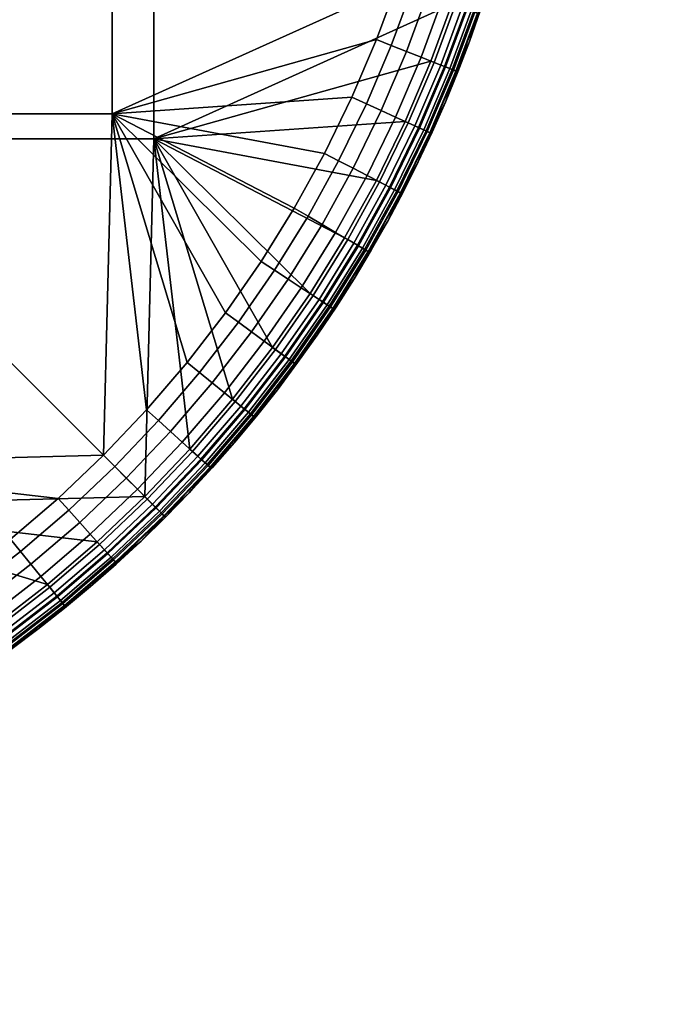
# Model space of a CAD drawing. Units: millimetres. Extents: x 0 to 1400, y -1655 to -955.
# Drawn here: x 192 to 214, y -1354 to -1320 of the extents above; entities that cross this region are included whole.
import ezdxf

# ---------------------------------------------------------------- set-up
doc = ezdxf.new("R2010")
doc.units = ezdxf.units.MM
doc.header["$MEASUREMENT"] = 0
doc.layers.add('Ceramique', color=7, linetype='Continuous', true_color=0xffffff)
doc.layers.add('Inox', color=5, linetype='Continuous', true_color=0x0000ff)

msp = doc.modelspace()

# ---------------------------------------------------------------- meshes
at = {"layer": 'Ceramique'}
mesh = msp.add_polyface(dxfattribs=at)
corners = [(1282, -1023, 27.5), (700, -1023, 37), (118, -1023, 27.5), (118, -1023, 37), (118, -1023, 18), (700, -1023, 18), (3, -955, 37), (700, -955, 3), (3, -955, 3), (1397, -955, 20), (700, -958), (3, -1652), (3, -958), (1282, -1020, 40), (3, -958, 40), (118, -1020, 40), (118, -1023, 27.5), (113.507, -1023.202, 18), (118, -1023, 18), (118, -1023, 37), (113.507, -1023.202, 37), (430.429, -1185.429, 15), (250.714, -1185.429, 15), (250.714, -1265.143, 15), (430.429, -1265.143, 15), (430.429, -1105.714, 15), (250.714, -1105.714, 15), (610.143, -1265.143, 15), (430.429, -1344.857, 15), (610.143, -1344.857, 15), (610.143, -1185.429, 15), (610.143, -1105.714, 15), (789.857, -1265.143, 15), (789.857, -1344.857, 15), (789.857, -1185.429, 15), (789.857, -1105.714, 15), (72.515, -1061.164, 15), (71, -1073, 15), (118, -1026, 15), (71, -1537, 15), (250.714, -1344.857, 15), (1397, -955.489, 1.358), (3, -955.489, 1.358), (3, -955.211, 1.896), (1397, -955.211, 1.896), (3, -955.05, 2.454), (1397, -955.05, 2.454), (1397, -957.454, 0.05), (700, -958), (3, -957.454, 0.05), (3, -958), (3, -955, 3), (700, -955, 3), (118, -1023.211, 16.896), (700, -1023, 18), (118, -1023, 18), (1282, -1023.211, 16.896), (113.507, -1023.202, 18), (118, -1023.211, 16.896), (118, -1023, 18), (118, -1023.879, 15.879), (111.68, -1023.614, 16.896), (111.764, -1024.276, 15.879), (111.894, -1025.285, 15.211), (118, -1024.896, 15.211), (118, -1026, 15), (112.034, -1026.38, 15), (118, -1022.789, 38.104), (113.507, -1023.202, 37), (118, -1023, 37), (111.626, -1023.196, 38.104), (700, -1023, 37), (118, -1022.789, 38.104), (118, -1023, 37)]
mesh.append_faces([[corners[k] for k in face] for face in [(0, 1, 2, 2), (2, 1, 3, 3), (4, 5, 2, 2), (6, 7, 8, 8), (9, 7, 6, 6), (10, 11, 12, 12), (13, 14, 15, 15), (16, 17, 18, 18), (19, 20, 16, 16), (20, 17, 16, 16), (21, 22, 23, 24), (25, 26, 22, 21), (27, 24, 28, 29), (30, 21, 24, 27), (31, 25, 21, 30), (32, 27, 29, 33), (34, 30, 27, 32), (35, 31, 30, 34), (26, 36, 37, 37), (23, 22, 37, 37), (26, 38, 36, 36), (22, 26, 37, 37), (31, 38, 25, 25), (35, 38, 31, 31), (38, 26, 25, 25), (37, 39, 40, 23), (41, 42, 43, 44), (44, 43, 45, 46), (47, 48, 49, 49), (48, 50, 49, 49), (51, 52, 45, 45), (53, 54, 55, 55), (56, 54, 53, 53), (57, 58, 59, 59), (60, 58, 61, 62), (62, 63, 64, 60), (65, 64, 63, 66), (67, 68, 69, 69), (70, 68, 67, 67), (71, 72, 73, 73)]])
mesh = msp.add_polyface(dxfattribs=at)
corners = [(1282, -1023, 27.5), (700, -1023, 18), (1282, -1023, 18), (1282, -1023, 37), (700, -1023, 37), (118, -1023, 27.5), (3, -955, 37), (1397, -955, 37), (1397, -955, 20), (1397, -955, 3), (700, -955, 3), (1397, -958), (1397, -1652), (700, -958), (3, -958, 40), (1282, -1020, 40), (1397, -958, 40), (969.571, -1105.714, 15), (789.857, -1105.714, 15), (789.857, -1185.429, 15), (969.571, -1185.429, 15), (1149.286, -1185.429, 15), (969.571, -1265.143, 15), (1149.286, -1265.143, 15), (1149.286, -1105.714, 15), (1282, -1026, 15), (1329, -1073, 15), (118, -1026, 15), (700, -955, 3), (1397, -955, 3), (1397, -955.05, 2.454), (1397, -955.879, 0.879), (3, -955.879, 0.879), (3, -955.489, 1.358), (1397, -955.489, 1.358), (1397, -956.358, 0.489), (3, -956.358, 0.489), (1397, -957.454, 0.05), (3, -957.454, 0.05), (3, -956.896, 0.211), (1397, -956.896, 0.211), (1397, -958), (700, -958), (3, -955.05, 2.454), (1397, -955.05, 37.546), (1397, -955, 37), (3, -955, 37), (3, -955.05, 37.546), (1397, -955.489, 38.642), (1397, -955.211, 38.104), (3, -955.211, 38.104), (3, -955.489, 38.642), (1397, -956.358, 39.511), (1397, -955.879, 39.121), (3, -955.879, 39.121), (3, -956.358, 39.511), (1397, -957.454, 39.95), (1397, -956.896, 39.789), (3, -956.896, 39.789), (3, -957.454, 39.95), (1397, -958, 40), (3, -958, 40), (700, -1023, 18), (1282, -1023.211, 16.896), (1282, -1023, 18), (1282, -1024.896, 15.211), (1282, -1023.879, 15.879), (118, -1023.879, 15.879), (118, -1024.896, 15.211), (1282, -1026, 15), (118, -1026, 15), (118, -1023.211, 16.896), (118, -1021.104, 39.789), (1282, -1021.104, 39.789), (1282, -1020, 40), (118, -1020, 40), (118, -1022.789, 38.104), (1282, -1022.789, 38.104), (1282, -1022.121, 39.121), (118, -1022.121, 39.121), (1282, -1023, 37), (700, -1023, 37)]
mesh.append_faces([[corners[k] for k in face] for face in [(0, 1, 2, 2), (0, 3, 4, 4), (5, 1, 0, 0), (6, 7, 8, 8), (9, 10, 8, 8), (11, 12, 13, 13), (14, 15, 16, 16), (17, 18, 19, 20), (21, 20, 22, 23), (24, 17, 20, 21), (25, 18, 17, 17), (21, 26, 24, 24), (17, 24, 25, 25), (26, 21, 23, 23), (27, 18, 25, 25), (28, 29, 30, 30), (31, 32, 33, 34), (35, 36, 32, 31), (37, 38, 39, 40), (37, 41, 42, 42), (40, 39, 36, 35), (43, 28, 30, 30), (44, 45, 46, 47), (48, 49, 50, 51), (49, 44, 47, 50), (52, 53, 54, 55), (56, 57, 58, 59), (60, 56, 59, 61), (57, 52, 55, 58), (53, 48, 51, 54), (62, 63, 64, 64), (65, 66, 67, 68), (69, 65, 68, 70), (66, 63, 71, 67), (72, 73, 74, 75), (76, 77, 78, 79), (79, 78, 73, 72), (80, 77, 81, 81), (77, 76, 81, 81)]])
mesh = msp.add_polyface(dxfattribs=at)
corners = [(118, -1587, 27.5), (700, -1587, 37), (1282, -1587, 27.5), (1282, -1587, 37), (1282, -1587, 18), (700, -1587, 18), (700, -1655, 3), (1397, -1655, 3), (1397, -1655, 37), (700, -1655, 37), (3, -1652), (700, -958), (1397, -1652), (635.333, -1590, 40), (3, -1652, 40), (1397, -1652, 40), (1023.333, -1590, 40), (894, -1590, 40), (1152.667, -1590, 40), (764.667, -1590, 40), (969.571, -1424.571, 15), (789.857, -1424.571, 15), (789.857, -1504.286, 15), (969.571, -1504.286, 15), (969.571, -1344.857, 15), (789.857, -1344.857, 15), (969.571, -1265.143, 15), (789.857, -1265.143, 15), (969.571, -1185.429, 15), (789.857, -1185.429, 15), (1149.286, -1424.571, 15), (1149.286, -1504.286, 15), (1149.286, -1344.857, 15), (1149.286, -1265.143, 15), (1327.485, -1548.836, 15), (1282, -1584, 15), (1329, -1537, 15), (1397, -1654.95, 2.454), (1397, -1655, 3), (700, -1655, 3), (3, -1654.95, 2.454), (1397, -1654.95, 37.546), (700, -1655, 37), (1397, -1655, 37), (118, -1585.104, 15.211), (118, -1586.121, 15.879), (1282, -1586.121, 15.879), (1282, -1585.104, 15.211), (118, -1584, 15), (1282, -1584, 15), (118, -1586.789, 16.896), (1282, -1586.789, 16.896), (700, -1587, 18), (1282, -1587, 18), (1282, -1588.896, 39.789), (1152.667, -1590, 40), (1282, -1590, 40), (894, -1590, 40), (1023.333, -1590, 40), (1282, -1587.879, 39.121), (118, -1587.879, 39.121), (118, -1588.896, 39.789), (700, -1587, 37), (1282, -1587.211, 38.104), (1282, -1587, 37), (118, -1587.211, 38.104), (764.667, -1590, 40)]
mesh.append_faces([[corners[k] for k in face] for face in [(0, 1, 2, 2), (2, 1, 3, 3), (4, 5, 2, 2), (6, 7, 8, 9), (10, 11, 12, 12), (13, 14, 15, 15), (16, 17, 15, 15), (15, 18, 16, 16), (17, 19, 15, 15), (15, 19, 13, 13), (20, 21, 22, 23), (24, 25, 21, 20), (26, 27, 25, 24), (28, 29, 27, 26), (30, 20, 23, 31), (32, 24, 20, 30), (33, 26, 24, 32), (34, 31, 35, 35), (35, 23, 22, 22), (31, 36, 30, 30), (30, 36, 32, 32), (31, 23, 35, 35), (33, 32, 36, 36), (37, 38, 39, 39), (39, 40, 37, 37), (41, 42, 43, 43), (44, 45, 46, 47), (48, 44, 47, 49), (45, 50, 51, 46), (51, 52, 53, 53), (50, 52, 51, 51), (54, 55, 56, 56), (54, 57, 58, 58), (54, 58, 55, 55), (59, 60, 61, 54), (62, 63, 64, 64), (63, 65, 60, 59), (61, 66, 54, 54), (66, 57, 54, 54)]])
mesh = msp.add_polyface(dxfattribs=at)
corners = [(118, -1587, 27.5), (700, -1587, 18), (118, -1587, 18), (118, -1587, 37), (700, -1587, 37), (1282, -1587, 27.5), (3, -1655, 20), (700, -1655, 3), (700, -1655, 37), (3, -1652, 40), (506, -1590, 40), (376.667, -1590, 40), (635.333, -1590, 40), (430.429, -1424.571, 15), (250.714, -1424.571, 15), (250.714, -1504.286, 15), (430.429, -1504.286, 15), (430.429, -1344.857, 15), (250.714, -1344.857, 15), (430.429, -1265.143, 15), (250.714, -1265.143, 15), (610.143, -1424.571, 15), (610.143, -1504.286, 15), (610.143, -1344.857, 15), (789.857, -1424.571, 15), (789.857, -1504.286, 15), (789.857, -1344.857, 15), (71, -1537, 15), (118, -1584, 15), (1282, -1584, 15), (3, -1654.511, 1.358), (1397, -1654.511, 1.358), (1397, -1654.789, 1.896), (3, -1654.789, 1.896), (1397, -1654.95, 2.454), (3, -1654.95, 2.454), (3, -1653.642, 0.489), (1397, -1653.642, 0.489), (1397, -1654.121, 0.879), (3, -1654.121, 0.879), (3, -1652.546, 0.05), (1397, -1652.546, 0.05), (1397, -1653.104, 0.211), (3, -1653.104, 0.211), (3, -1652), (1397, -1652), (3, -1654.511, 38.642), (3, -1654.789, 38.104), (1397, -1654.789, 38.104), (1397, -1654.511, 38.642), (3, -1654.95, 37.546), (1397, -1654.95, 37.546), (3, -1653.642, 39.511), (3, -1654.121, 39.121), (1397, -1654.121, 39.121), (1397, -1653.642, 39.511), (3, -1652.546, 39.95), (3, -1653.104, 39.789), (1397, -1653.104, 39.789), (1397, -1652.546, 39.95), (3, -1652, 40), (1397, -1652, 40), (700, -1655, 37), (700, -1587, 18), (118, -1586.789, 16.896), (118, -1587, 18), (118, -1588.896, 39.789), (506, -1590, 40), (635.333, -1590, 40), (247.333, -1590, 40), (376.667, -1590, 40), (1282, -1587.211, 38.104), (700, -1587, 37), (118, -1587.211, 38.104), (118, -1587, 37), (764.667, -1590, 40)]
mesh.append_faces([[corners[k] for k in face] for face in [(0, 1, 2, 2), (0, 3, 4, 4), (5, 1, 0, 0), (6, 7, 8, 8), (9, 10, 11, 11), (10, 9, 12, 12), (13, 14, 15, 16), (17, 18, 14, 13), (19, 20, 18, 17), (21, 13, 16, 22), (23, 17, 13, 21), (24, 21, 22, 25), (26, 23, 21, 24), (27, 15, 14, 14), (16, 15, 28, 28), (16, 28, 22, 22), (28, 29, 25, 22), (18, 27, 14, 14), (30, 31, 32, 33), (33, 32, 34, 35), (36, 37, 38, 39), (40, 41, 42, 43), (44, 45, 41, 40), (43, 42, 37, 36), (39, 38, 31, 30), (46, 47, 48, 49), (47, 50, 51, 48), (52, 53, 54, 55), (56, 57, 58, 59), (60, 56, 59, 61), (57, 52, 55, 58), (53, 46, 49, 54), (62, 51, 50, 50), (63, 64, 65, 65), (66, 67, 68, 68), (66, 69, 70, 70), (66, 70, 67, 67), (71, 72, 73, 73), (72, 74, 73, 73), (66, 68, 75, 75)]])
at = {"layer": 'Inox'}
mesh = msp.add_polyface(dxfattribs=at)
corners = [(183, -1311, 20), (183, -1299, 20), (171, -1299, 20), (171, -1311, 20), (183, -1323, 20), (171, -1323, 20), (183, -1335, 20), (171, -1335, 20), (195, -1311, 20), (195, -1299, 20), (195, -1323, 20), (178.604, -1344.736, 20), (191.517, -1337.571, 20), (193.144, -1336.175, 20), (189.82, -1338.882, 20), (188.058, -1340.104, 20), (186.237, -1341.235, 20), (194.698, -1334.699, 20), (196.175, -1333.144, 20), (194.566, -1337.75, 19.121), (194.827, -1338.039, 18.642), (196.474, -1336.474, 18.642), (196.198, -1336.199, 19.121), (194.244, -1337.394, 19.511), (195.859, -1335.859, 19.511), (193.884, -1336.995, 19.789), (195.479, -1335.479, 19.789), (193.51, -1336.581, 19.95), (195.084, -1335.085, 19.95), (192.856, -1339.216, 19.121), (193.102, -1339.518, 18.642), (192.553, -1338.844, 19.511), (192.214, -1338.427, 19.789), (191.861, -1337.994, 19.95), (195.121, -1338.365, 17.546), (195.131, -1338.424, 17), (195.986, -1337.633, 17), (194.256, -1339.192, 17), (196.581, -1333.51, 19.95), (196.175, -1333.144, 20), (194.698, -1334.699, 20), (193.144, -1336.175, 20), (191.517, -1337.571, 20), (190.142, -1339.322, 19.95), (189.82, -1338.882, 20), (195.986, -1337.633, 17), (195.131, -1338.424, 17), (195.131, -1338.424, 16), (195.986, -1337.633, 16), (171.286, -1311.286, 15), (158.714, -1311.286, 15), (158.714, -1298.714, 15), (171.286, -1298.714, 15), (171.286, -1323.857, 15), (158.714, -1323.857, 15), (171.286, -1336.429, 15), (158.714, -1336.429, 15), (183.857, -1323.857, 15), (183.857, -1311.286, 15), (183.857, -1336.429, 15), (196.428, -1323.857, 15), (196.428, -1311.286, 15), (192.779, -1339.122, 15), (194.484, -1337.66, 15), (196.113, -1336.113, 15), (194.851, -1338.066, 15.163), (196.5, -1336.5, 15.163), (196.613, -1336.613, 15.293), (194.958, -1338.185, 15.293), (194.731, -1337.933, 15.07), (196.373, -1336.373, 15.07), (193.011, -1339.407, 15.07), (193.125, -1339.546, 15.163), (195.107, -1338.35, 15.632), (195.986, -1337.633, 16), (195.131, -1338.424, 16), (192.779, -1339.122, 15), (194.484, -1337.66, 15), (196.113, -1336.113, 15)]
mesh.append_faces([[corners[k] for k in face] for face in [(0, 1, 2, 3), (4, 0, 3, 5), (6, 4, 5, 7), (8, 9, 1, 0), (10, 8, 0, 4), (11, 6, 7, 7), (12, 13, 6, 6), (14, 6, 15, 15), (16, 15, 6, 6), (14, 12, 6, 6), (17, 4, 6, 6), (6, 13, 17, 17), (18, 10, 17, 17), (17, 10, 4, 4), (19, 20, 21, 22), (23, 19, 22, 24), (25, 23, 24, 26), (27, 25, 26, 28), (29, 30, 20, 19), (31, 29, 19, 23), (32, 31, 23, 25), (33, 32, 25, 27), (34, 35, 36, 36), (34, 37, 35, 35), (28, 38, 39, 40), (33, 27, 41, 42), (43, 33, 42, 44), (27, 28, 40, 41), (45, 46, 47, 48), (49, 50, 51, 52), (53, 54, 50, 49), (55, 56, 54, 53), (57, 53, 49, 58), (59, 55, 53, 57), (60, 57, 58, 61), (62, 59, 63, 63), (64, 59, 57, 57), (59, 64, 63, 63), (64, 57, 60, 60), (65, 66, 67, 68), (69, 70, 66, 65), (71, 69, 65, 72), (73, 74, 75, 75), (71, 76, 77, 69), (69, 77, 78, 70)]])
mesh = msp.add_polyface(dxfattribs=at)
corners = [(204.736, -1318.603, 20), (205.333, -1316.717, 20), (195, -1311, 20), (205.84, -1314.804, 20), (195, -1323, 20), (204.051, -1320.46, 20), (206.914, -1315.062, 19.789), (207.436, -1315.187, 19.511), (207.869, -1313.177, 19.511), (207.341, -1313.076, 19.789), (206.371, -1314.931, 19.95), (206.792, -1312.972, 19.95), (206.909, -1317.175, 19.511), (207.37, -1317.308, 19.121), (207.902, -1315.299, 19.121), (206.393, -1317.025, 19.789), (205.857, -1316.869, 19.95), (206.743, -1319.291, 19.121), (207.112, -1319.417, 18.642), (207.744, -1317.417, 18.642), (206.289, -1319.135, 19.511), (205.781, -1318.961, 19.789), (205.252, -1318.78, 19.95), (206.645, -1321.487, 18.104), (206.794, -1321.546, 17.546), (207.527, -1319.559, 17.546), (207.375, -1319.507, 18.104), (206.386, -1321.384, 18.642), (206.024, -1321.241, 19.121), (205.578, -1321.064, 19.511), (205.078, -1320.866, 19.789), (204.559, -1320.661, 19.95), (203.708, -1322.659, 19.95), (204.216, -1322.891, 19.789), (206.841, -1321.564, 17), (207.238, -1320.523, 17), (206.415, -1322.6, 17), (207.607, -1319.479, 17), (205.84, -1314.804, 20), (205.333, -1316.717, 20), (204.736, -1318.603, 20), (204.051, -1320.46, 20), (203.211, -1322.433, 20), (206.256, -1312.869, 20), (207.607, -1319.479, 17), (207.238, -1320.523, 17), (207.238, -1320.523, 16), (207.607, -1319.479, 16), (206.841, -1321.564, 17), (206.841, -1321.564, 16), (206.628, -1319.251, 15), (196.428, -1311.286, 15), (207.253, -1317.275, 15), (207.784, -1315.271, 15), (196.428, -1323.857, 15), (205.911, -1321.196, 15), (206.976, -1319.37, 15.07), (207.607, -1317.377, 15.07), (207.779, -1317.427, 15.163), (207.146, -1319.428, 15.163), (206.689, -1321.504, 15.453), (207.42, -1319.522, 15.453), (207.508, -1319.552, 15.632), (206.775, -1321.538, 15.632), (206.568, -1321.456, 15.293), (207.297, -1319.48, 15.293), (206.42, -1321.398, 15.163), (206.253, -1321.332, 15.07), (207.238, -1320.523, 16), (206.841, -1321.564, 16), (207.607, -1319.479, 16), (205.911, -1321.196, 15), (206.628, -1319.251, 15), (207.253, -1317.275, 15)]
mesh.append_faces([[corners[k] for k in face] for face in [(0, 1, 2, 2), (3, 2, 1, 1), (4, 0, 2, 2), (5, 0, 4, 4), (6, 7, 8, 9), (10, 6, 9, 11), (12, 13, 14, 7), (15, 12, 7, 6), (16, 15, 6, 10), (17, 18, 19, 13), (20, 17, 13, 12), (21, 20, 12, 15), (22, 21, 15, 16), (23, 24, 25, 26), (27, 23, 26, 18), (28, 27, 18, 17), (29, 28, 17, 20), (30, 29, 20, 21), (31, 30, 21, 22), (32, 33, 30, 31), (24, 34, 35, 35), (24, 36, 34, 34), (25, 35, 37, 37), (24, 35, 25, 25), (16, 10, 38, 39), (31, 22, 40, 41), (32, 31, 41, 42), (22, 16, 39, 40), (10, 11, 43, 38), (44, 45, 46, 47), (45, 48, 49, 46), (50, 51, 52, 52), (53, 52, 51, 51), (54, 51, 50, 50), (55, 54, 50, 50), (56, 57, 58, 59), (60, 61, 62, 63), (64, 65, 61, 60), (66, 59, 65, 64), (67, 56, 59, 66), (63, 68, 69, 69), (62, 70, 68, 68), (63, 62, 68, 68), (67, 71, 72, 56), (56, 72, 73, 57)]])
mesh = msp.add_polyface(dxfattribs=at)
corners = [(196.175, -1333.144, 20), (197.571, -1331.516, 20), (195, -1323, 20), (198.882, -1329.82, 20), (202.272, -1324.36, 20), (201.235, -1326.237, 20), (200.104, -1328.058, 20), (203.211, -1322.433, 20), (204.051, -1320.46, 20), (203.252, -1324.869, 19.789), (203.729, -1325.117, 19.511), (204.705, -1323.114, 19.511), (204.216, -1322.891, 19.789), (202.756, -1324.612, 19.95), (203.708, -1322.659, 19.95), (203.065, -1327.309, 19.121), (203.402, -1327.507, 18.642), (204.5, -1325.517, 18.642), (204.154, -1325.338, 19.121), (202.652, -1327.067, 19.511), (202.188, -1326.795, 19.789), (201.706, -1326.513, 19.95), (202.436, -1329.59, 18.104), (202.57, -1329.678, 17.546), (203.78, -1327.729, 17.546), (203.642, -1327.647, 18.104), (202.203, -1329.437, 18.642), (201.877, -1329.223, 19.121), (201.477, -1328.96, 19.511), (201.027, -1328.665, 19.789), (200.561, -1328.358, 19.95), (203.282, -1328.653, 17), (203.873, -1327.669, 17), (202.665, -1329.624, 17), (202.272, -1324.36, 20), (201.235, -1326.237, 20), (199.322, -1330.142, 19.95), (200.104, -1328.058, 20), (198.882, -1329.82, 20), (203.211, -1322.433, 20), (203.873, -1327.669, 17), (203.282, -1328.653, 17), (203.282, -1328.653, 16), (203.873, -1327.669, 16), (202.665, -1329.624, 17), (202.665, -1329.624, 16), (200.495, -1331.002, 15), (199.122, -1332.779, 15), (196.428, -1323.857, 15), (204.047, -1325.282, 15), (202.961, -1327.248, 15), (201.776, -1329.156, 15), (205.031, -1323.263, 15), (205.911, -1321.196, 15), (203.433, -1327.525, 15.163), (204.532, -1325.534, 15.163), (204.674, -1325.608, 15.293), (203.571, -1327.606, 15.293), (203.278, -1327.434, 15.07), (204.373, -1325.452, 15.07), (202.476, -1329.616, 15.453), (203.683, -1327.671, 15.453), (203.763, -1327.718, 15.632), (202.553, -1329.667, 15.632), (202.367, -1329.545, 15.293), (202.233, -1329.457, 15.163), (202.084, -1329.359, 15.07), (203.873, -1327.669, 16), (203.282, -1328.653, 16), (204.437, -1326.674, 16), (202.961, -1327.248, 15), (204.047, -1325.282, 15), (201.776, -1329.156, 15)]
mesh.append_faces([[corners[k] for k in face] for face in [(0, 1, 2, 2), (3, 2, 1, 1), (4, 2, 5, 5), (3, 6, 2, 2), (6, 5, 2, 2), (7, 2, 4, 4), (7, 8, 2, 2), (9, 10, 11, 12), (13, 9, 12, 14), (15, 16, 17, 18), (19, 15, 18, 10), (20, 19, 10, 9), (21, 20, 9, 13), (22, 23, 24, 25), (26, 22, 25, 16), (27, 26, 16, 15), (28, 27, 15, 19), (29, 28, 19, 20), (30, 29, 20, 21), (24, 31, 32, 32), (23, 33, 31, 31), (24, 23, 31, 31), (21, 13, 34, 35), (36, 30, 37, 38), (30, 21, 35, 37), (13, 14, 39, 34), (40, 41, 42, 43), (41, 44, 45, 42), (46, 47, 48, 48), (49, 50, 48, 48), (46, 48, 51, 51), (51, 48, 50, 50), (52, 49, 48, 48), (52, 48, 53, 53), (54, 55, 56, 57), (58, 59, 55, 54), (60, 61, 62, 63), (64, 57, 61, 60), (65, 54, 57, 64), (66, 58, 54, 65), (62, 67, 68, 68), (62, 69, 67, 67), (62, 68, 63, 63), (58, 70, 71, 59), (66, 72, 70, 58)]])
mesh = msp.add_polyface(dxfattribs=at)
corners = [(205.749, -1323.59, 18.104), (205.895, -1323.657, 17.546), (206.794, -1321.546, 17.546), (206.645, -1321.487, 18.104), (205.496, -1323.475, 18.642), (206.386, -1321.384, 18.642), (205.141, -1323.313, 19.121), (206.024, -1321.241, 19.121), (204.705, -1323.114, 19.511), (205.578, -1321.064, 19.511), (204.216, -1322.891, 19.789), (205.078, -1320.866, 19.789), (204.747, -1325.646, 18.104), (204.89, -1325.72, 17.546), (204.5, -1325.517, 18.642), (204.154, -1325.338, 19.121), (203.729, -1325.117, 19.511), (203.642, -1327.647, 18.104), (203.78, -1327.729, 17.546), (203.402, -1327.507, 18.642), (205.962, -1323.63, 17), (206.415, -1322.6, 17), (205.481, -1324.653, 17), (204.437, -1326.674, 17), (204.973, -1325.668, 17), (203.873, -1327.669, 17), (206.841, -1321.564, 17), (206.415, -1322.6, 17), (206.415, -1322.6, 16), (206.841, -1321.564, 16), (205.962, -1323.63, 17), (205.481, -1324.653, 17), (205.481, -1324.653, 16), (205.962, -1323.63, 16), (204.973, -1325.668, 17), (204.437, -1326.674, 17), (204.437, -1326.674, 16), (204.973, -1325.668, 16), (203.873, -1327.669, 17), (203.873, -1327.669, 16), (205.792, -1323.61, 15.453), (206.689, -1321.504, 15.453), (206.775, -1321.538, 15.632), (205.877, -1323.649, 15.632), (205.674, -1323.556, 15.293), (206.568, -1321.456, 15.293), (205.529, -1323.49, 15.163), (206.42, -1321.398, 15.163), (205.366, -1323.416, 15.07), (206.253, -1321.332, 15.07), (204.789, -1325.668, 15.453), (204.872, -1325.71, 15.632), (204.674, -1325.608, 15.293), (204.532, -1325.534, 15.163), (204.373, -1325.452, 15.07), (203.683, -1327.671, 15.453), (203.763, -1327.718, 15.632), (203.571, -1327.606, 15.293), (206.415, -1322.6, 16), (205.962, -1323.63, 16), (205.481, -1324.653, 16), (206.841, -1321.564, 16), (204.973, -1325.668, 16), (204.437, -1326.674, 16), (205.031, -1323.263, 15), (205.911, -1321.196, 15), (204.047, -1325.282, 15)]
mesh.append_faces([[corners[k] for k in face] for face in [(0, 1, 2, 3), (4, 0, 3, 5), (6, 4, 5, 7), (8, 6, 7, 9), (10, 8, 9, 11), (12, 13, 1, 0), (14, 12, 0, 4), (15, 14, 4, 6), (16, 15, 6, 8), (17, 18, 13, 12), (19, 17, 12, 14), (1, 20, 21, 21), (1, 22, 20, 20), (13, 23, 24, 24), (18, 25, 23, 23), (13, 24, 22, 22), (1, 21, 2, 2), (18, 23, 13, 13), (1, 13, 22, 22), (26, 27, 28, 29), (30, 31, 32, 33), (27, 30, 33, 28), (34, 35, 36, 37), (35, 38, 39, 36), (31, 34, 37, 32), (40, 41, 42, 43), (44, 45, 41, 40), (46, 47, 45, 44), (48, 49, 47, 46), (50, 40, 43, 51), (52, 44, 40, 50), (53, 46, 44, 52), (54, 48, 46, 53), (55, 50, 51, 56), (57, 52, 50, 55), (43, 58, 59, 59), (43, 59, 60, 60), (42, 61, 58, 58), (51, 62, 63, 63), (51, 60, 62, 62), (43, 42, 58, 58), (56, 51, 63, 63), (43, 60, 51, 51), (48, 64, 65, 49), (54, 66, 64, 48)]])
mesh = msp.add_polyface(dxfattribs=at)
corners = [(201.132, -1331.468, 18.104), (201.261, -1331.563, 17.546), (202.57, -1329.678, 17.546), (202.436, -1329.59, 18.104), (200.907, -1331.304, 18.642), (202.203, -1329.437, 18.642), (200.593, -1331.073, 19.121), (201.877, -1329.223, 19.121), (200.206, -1330.79, 19.511), (201.477, -1328.96, 19.511), (199.773, -1330.472, 19.789), (201.027, -1328.665, 19.789), (199.322, -1330.142, 19.95), (200.561, -1328.358, 19.95), (199.734, -1333.278, 18.104), (199.859, -1333.379, 17.546), (199.518, -1333.102, 18.642), (199.216, -1332.856, 19.121), (198.844, -1332.553, 19.511), (198.427, -1332.214, 19.789), (197.994, -1331.861, 19.95), (196.995, -1333.884, 19.789), (197.394, -1334.244, 19.511), (196.581, -1333.51, 19.95), (201.351, -1331.525, 17), (202.021, -1330.582, 17), (199.936, -1333.363, 17), (200.656, -1332.453, 17), (202.665, -1329.624, 17), (198.882, -1329.82, 20), (197.571, -1331.516, 20), (196.175, -1333.144, 20), (202.665, -1329.624, 17), (202.021, -1330.582, 17), (202.021, -1330.582, 16), (202.665, -1329.624, 16), (201.351, -1331.525, 17), (200.656, -1332.453, 17), (200.656, -1332.453, 16), (201.351, -1331.525, 16), (199.936, -1333.363, 17), (199.936, -1333.363, 16), (197.66, -1334.484, 15), (196.428, -1323.857, 15), (199.122, -1332.779, 15), (196.113, -1336.113, 15), (201.17, -1331.496, 15.453), (202.476, -1329.616, 15.453), (202.553, -1329.667, 15.632), (201.245, -1331.551, 15.632), (201.066, -1331.42, 15.293), (202.367, -1329.545, 15.293), (200.937, -1331.325, 15.163), (202.233, -1329.457, 15.163), (200.792, -1331.219, 15.07), (202.084, -1329.359, 15.07), (199.771, -1333.308, 15.453), (199.843, -1333.366, 15.632), (199.67, -1333.226, 15.293), (199.546, -1333.125, 15.163), (199.407, -1333.012, 15.07), (203.282, -1328.653, 16), (202.665, -1329.624, 16), (202.021, -1330.582, 16), (201.351, -1331.525, 16), (200.656, -1332.453, 16), (199.936, -1333.363, 16), (200.495, -1331.002, 15), (201.776, -1329.156, 15), (199.122, -1332.779, 15)]
mesh.append_faces([[corners[k] for k in face] for face in [(0, 1, 2, 3), (4, 0, 3, 5), (6, 4, 5, 7), (8, 6, 7, 9), (10, 8, 9, 11), (12, 10, 11, 13), (14, 15, 1, 0), (16, 14, 0, 4), (17, 16, 4, 6), (18, 17, 6, 8), (19, 18, 8, 10), (20, 19, 10, 12), (21, 22, 18, 19), (23, 21, 19, 20), (1, 24, 25, 25), (15, 26, 27, 27), (1, 27, 24, 24), (2, 25, 28, 28), (1, 25, 2, 2), (15, 27, 1, 1), (20, 12, 29, 30), (23, 20, 30, 31), (32, 33, 34, 35), (36, 37, 38, 39), (33, 36, 39, 34), (37, 40, 41, 38), (42, 43, 44, 44), (42, 45, 43, 43), (46, 47, 48, 49), (50, 51, 47, 46), (52, 53, 51, 50), (54, 55, 53, 52), (56, 46, 49, 57), (58, 50, 46, 56), (59, 52, 50, 58), (60, 54, 52, 59), (48, 61, 62, 62), (49, 63, 64, 64), (57, 65, 66, 66), (49, 64, 65, 65), (48, 62, 63, 63), (49, 48, 63, 63), (57, 49, 65, 65), (54, 67, 68, 55), (60, 69, 67, 54)]])
mesh = msp.add_polyface(dxfattribs=at)
corners = [(198.246, -1335.013, 18.104), (198.365, -1335.121, 17.546), (199.859, -1333.379, 17.546), (199.734, -1333.278, 18.104), (198.039, -1334.827, 18.642), (199.518, -1333.102, 18.642), (197.75, -1334.566, 19.121), (199.216, -1332.856, 19.121), (197.394, -1334.244, 19.511), (198.844, -1332.553, 19.511), (196.671, -1336.671, 18.104), (196.784, -1336.784, 17.546), (196.474, -1336.474, 18.642), (196.198, -1336.199, 19.121), (195.859, -1335.859, 19.511), (195.479, -1335.479, 19.789), (196.995, -1333.884, 19.789), (195.084, -1335.085, 19.95), (196.581, -1333.51, 19.95), (195.013, -1338.246, 18.104), (195.121, -1338.365, 17.546), (194.827, -1338.039, 18.642), (199.192, -1334.256, 17), (199.936, -1333.363, 17), (197.633, -1335.985, 17), (198.424, -1335.131, 17), (195.986, -1337.633, 17), (196.82, -1336.82, 17), (199.936, -1333.363, 17), (199.192, -1334.256, 17), (199.192, -1334.256, 16), (199.936, -1333.363, 16), (198.424, -1335.131, 17), (197.633, -1335.985, 17), (197.633, -1335.985, 16), (198.424, -1335.131, 16), (196.82, -1336.82, 17), (195.986, -1337.633, 17), (195.986, -1337.633, 16), (196.82, -1336.82, 16), (198.281, -1335.045, 15.453), (199.771, -1333.308, 15.453), (199.843, -1333.366, 15.632), (198.35, -1335.107, 15.632), (198.185, -1334.958, 15.293), (199.67, -1333.226, 15.293), (198.066, -1334.851, 15.163), (199.546, -1333.125, 15.163), (197.933, -1334.731, 15.07), (199.407, -1333.012, 15.07), (196.705, -1336.705, 15.453), (196.77, -1336.77, 15.632), (196.613, -1336.613, 15.293), (196.5, -1336.5, 15.163), (196.373, -1336.373, 15.07), (195.045, -1338.281, 15.453), (195.107, -1338.35, 15.632), (194.958, -1338.185, 15.293), (199.936, -1333.363, 16), (199.192, -1334.256, 16), (198.424, -1335.131, 16), (197.633, -1335.985, 16), (196.82, -1336.82, 16), (195.986, -1337.633, 16), (196.113, -1336.113, 15), (197.66, -1334.484, 15), (199.122, -1332.779, 15)]
mesh.append_faces([[corners[k] for k in face] for face in [(0, 1, 2, 3), (4, 0, 3, 5), (6, 4, 5, 7), (8, 6, 7, 9), (10, 11, 1, 0), (12, 10, 0, 4), (13, 12, 4, 6), (14, 13, 6, 8), (15, 14, 8, 16), (17, 15, 16, 18), (19, 20, 11, 10), (21, 19, 10, 12), (2, 22, 23, 23), (1, 24, 25, 25), (11, 26, 27, 27), (11, 27, 24, 24), (1, 25, 22, 22), (11, 24, 1, 1), (11, 20, 26, 26), (2, 1, 22, 22), (28, 29, 30, 31), (32, 33, 34, 35), (29, 32, 35, 30), (36, 37, 38, 39), (33, 36, 39, 34), (40, 41, 42, 43), (44, 45, 41, 40), (46, 47, 45, 44), (48, 49, 47, 46), (50, 40, 43, 51), (52, 44, 40, 50), (53, 46, 44, 52), (54, 48, 46, 53), (55, 50, 51, 56), (57, 52, 50, 55), (42, 58, 59, 59), (43, 60, 61, 61), (51, 62, 63, 63), (51, 61, 62, 62), (43, 59, 60, 60), (51, 43, 61, 61), (51, 63, 56, 56), (42, 59, 43, 43), (54, 64, 65, 48), (48, 65, 66, 49)]])
mesh = msp.add_polyface(dxfattribs=at)
corners = [(184.36, -1342.272, 20), (183, -1335, 20), (182.433, -1343.211, 20), (186.237, -1341.235, 20), (170.917, -1346.581, 20), (172.869, -1346.256, 20), (171, -1335, 20), (193.278, -1339.734, 18.104), (193.379, -1339.859, 17.546), (195.121, -1338.365, 17.546), (195.013, -1338.246, 18.104), (193.102, -1339.518, 18.642), (194.827, -1338.039, 18.642), (191.468, -1341.132, 18.104), (191.563, -1341.262, 17.546), (191.304, -1340.907, 18.642), (191.073, -1340.593, 19.121), (192.856, -1339.216, 19.121), (190.79, -1340.206, 19.511), (192.553, -1338.844, 19.511), (190.472, -1339.773, 19.789), (192.214, -1338.427, 19.789), (190.142, -1339.322, 19.95), (191.861, -1337.994, 19.95), (188.96, -1341.476, 19.511), (189.223, -1341.877, 19.121), (188.665, -1341.027, 19.789), (188.358, -1340.561, 19.95), (193.364, -1339.936, 17), (194.256, -1339.192, 17), (191.525, -1341.351, 17), (192.453, -1340.656, 17), (186.513, -1341.706, 19.95), (188.058, -1340.104, 20), (186.237, -1341.235, 20), (189.82, -1338.882, 20), (195.131, -1338.424, 17), (194.256, -1339.192, 17), (194.256, -1339.192, 16), (195.131, -1338.424, 16), (193.364, -1339.936, 17), (192.453, -1340.656, 17), (192.453, -1340.656, 16), (193.364, -1339.936, 16), (191.525, -1341.351, 17), (191.525, -1341.351, 16), (185.282, -1344.047, 15), (183.263, -1345.031, 15), (183.857, -1336.429, 15), (179.251, -1346.628, 15), (171.286, -1336.429, 15), (181.196, -1345.911, 15), (191.002, -1340.495, 15), (189.156, -1341.776, 15), (187.248, -1342.961, 15), (192.779, -1339.122, 15), (193.308, -1339.771, 15.453), (195.045, -1338.281, 15.453), (195.107, -1338.35, 15.632), (193.366, -1339.843, 15.632), (193.226, -1339.67, 15.293), (194.958, -1338.185, 15.293), (193.125, -1339.546, 15.163), (194.851, -1338.066, 15.163), (191.496, -1341.17, 15.453), (191.551, -1341.245, 15.632), (191.42, -1341.066, 15.293), (191.325, -1340.937, 15.163), (191.219, -1340.792, 15.07), (193.011, -1339.407, 15.07), (194.256, -1339.192, 16), (193.364, -1339.936, 16), (192.453, -1340.656, 16), (191.525, -1341.351, 16), (195.131, -1338.424, 16), (191.002, -1340.495, 15), (192.779, -1339.122, 15)]
mesh.append_faces([[corners[k] for k in face] for face in [(0, 1, 2, 2), (1, 0, 3, 3), (4, 5, 6, 6), (7, 8, 9, 10), (11, 7, 10, 12), (13, 14, 8, 7), (15, 13, 7, 11), (16, 15, 11, 17), (18, 16, 17, 19), (20, 18, 19, 21), (22, 20, 21, 23), (24, 25, 16, 18), (26, 24, 18, 20), (27, 26, 20, 22), (8, 28, 29, 29), (14, 30, 31, 31), (8, 31, 28, 28), (8, 29, 9, 9), (14, 31, 8, 8), (32, 27, 33, 34), (27, 22, 35, 33), (36, 37, 38, 39), (40, 41, 42, 43), (41, 44, 45, 42), (37, 40, 43, 38), (46, 47, 48, 48), (49, 50, 48, 48), (47, 51, 48, 48), (52, 53, 48, 48), (54, 48, 53, 53), (52, 48, 55, 55), (56, 57, 58, 59), (60, 61, 57, 56), (62, 63, 61, 60), (64, 56, 59, 65), (66, 60, 56, 64), (67, 62, 60, 66), (68, 69, 62, 67), (59, 70, 71, 71), (65, 72, 73, 73), (59, 71, 72, 72), (58, 74, 70, 70), (59, 58, 70, 70), (65, 59, 72, 72), (68, 75, 76, 69)]])

doc.saveas('drawing.dxf')
